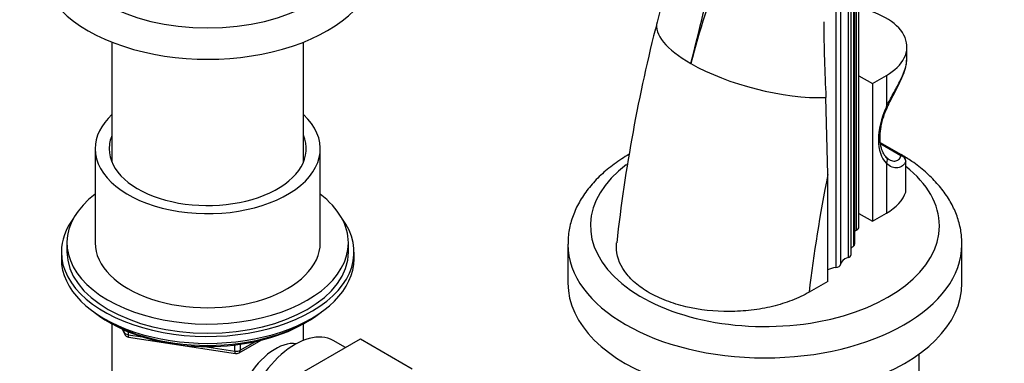
# Paper-space layout 'Layout1' of a CAD drawing. Units: millimetres. Extents: x 0 to 1877, y 0 to 2366.
# Drawn here: x 165 to 339, y 471 to 532 of the extents above; entities that cross this region are included whole.
import ezdxf
from ezdxf import colors
from ezdxf.entities.mleader import LeaderData, LeaderLine
from ezdxf.math import Vec2, Vec3

# ---------------------------------------------------------------- set-up
doc = ezdxf.new("R2010")
doc.units = ezdxf.units.MM
doc.layers.add('DV7_Défaut', color=7, linetype='Continuous')
doc.layers.add('Défaut', color=7, linetype='Continuous')

# ---------------------------------------------------------------- blocks, each defined once
blk = doc.blocks.new('_DOT')
at = {"color": 0}
blk.add_line((0, 0), (-1, 0), dxfattribs=at)
at = {"color": 0, "const_width": 0.333}
blk.add_lwpolyline([(-0.1665, 0, 1), (0.1665, 0, 1)], format="xyb", close=True, dxfattribs=at)
blk = doc.blocks.new('SE6')
at = {"layer": 'DV7_Défaut', "color": 7, "linetype": 'Continuous'}
for p, q in [((313.62, 495), (313.62, 592.98)), ((313.09, 592.36), (313.09, 494.38)), ((312.65, 589.57), (312.65, 491.59)), ((312.89, 491.96), (312.89, 589.94)), ((312.2, 490.04), (312.2, 588.02)), ((310.34, 586.29), (310.34, 488.31)), ((311.67, 587.51), (311.67, 489.53)), ((309.49, 585.73), (309.49, 487.75)), ((180.92, 527.86), (180.92, 506.5)), ((214.92, 506.5), (214.92, 527.86)), ((322.14, 524.93), (322.14, 527.02)), ((313.62, 521.86), (316, 520.49)), ((316, 520.49), (318.48, 521.92)), ((318.48, 521.92), (318.48, 516.34)), ((316, 520.49), (316, 496)), ((308.09, 504.33), (307.74, 517.99)), ((321.44, 507.64), (317.42, 509.96)), ((321.08, 507.65), (317.47, 509.74)), ((177.92, 508.9), (177.92, 492.16)), ((217.92, 492.16), (217.92, 508.9)), ((318.48, 506.27), (318.48, 497.43)), ((321.93, 501.2), (321.93, 506.67)), ((321.94, 501.31), (321.94, 506.77)), ((308.09, 485.31), (308.09, 504.33)), ((313.62, 497.37), (316, 496)), ((316, 496), (318.48, 497.43)), ((172.92, 492.16), (172.92, 490.53)), ((222.92, 490.53), (222.92, 492.16)), ((261.91, 491.91), (261.91, 484.97)), ((331.91, 484.97), (331.91, 491.91)), ((171.92, 490.53), (171.92, 489.3)), ((223.92, 489.3), (223.92, 490.53)), ((308.09, 485.31), (304.76, 483.38)), ((180.24, 478.15), (180.84, 477.81)), ((180.91, 477.77), (180.91, 455.33)), ((214.93, 474.83), (214.93, 477.77)), ((215, 477.81), (215.59, 478.15)), ((182.73, 476.82), (183.13, 475.97)), ((182.82, 476.78), (183.07, 476.24)), ((183.07, 476.24), (183.07, 476.67)), ((183.78, 476.36), (183.78, 475.83)), ((183.78, 475.83), (186.31, 475.44)), ((183.88, 475.4), (202.84, 472.47)), ((203.5, 472.59), (207.4, 474.84)), ((203.7, 473.05), (206.42, 474.62)), ((203.7, 474.13), (203.7, 473.05)), ((213.18, 468.23), (225.05, 475.08)), ((222.38, 473.54), (220.22, 474.78)), ((225.05, 475.08), (234.24, 469.78)), ((197.38, 473.73), (202.74, 472.9)), ((202.74, 472.9), (202.74, 474)), ((324.3, 438.78), (324.3, 472.39))]:
    blk.add_line(p, q, dxfattribs=at)
for centre, radius, start, end in [((68.05, 587.24), 217.07, 345.093, 349.2238), ((-108.84, 625.67), 405.53, 345.4907, 348.0814), ((394.45, 496.66), 114.04, 157.0818, 166.094), ((552.77, 460.89), 283.92, 165.6171, 173.671), ((601.63, 532.99), 294.27, 180.2923, 182.9216), ((320.94, 506.77), 1, 0, 60), ((184.04, 476.39), 1, 204.8961, 261.206), ((203, 473.46), 1, 261.206, 300)]:
    blk.add_arc(centre, radius, start, end, dxfattribs=at)
for centre, major_axis, ratio, start_param, end_param in [((197.92, 545.39), (-26, 0), 0.57735, 0, 3.140987), ((197.92, 542.13), (-30, 0), 0.57735, 0, 3.144774), ((309.64, 527.02), (-12.5, 0), 0.57735, 2.356194, 4.387873), ((297.13, 526.5), (19.39, -4.91), 0.358925, 3.141487, 4.04547), ((297.13, 526.5), (19.39, -4.91), 0.358925, 4.04547, 5.379539), ((324.49, 514.78), (-5.25, -9.09), 0.57735, 4.870331, 6.125243), ((317.77, 516.75), (-0.908, 0.419), 0.128424, 2.520196, 3.150606), ((317.77, 516.75), (-0.908, 0.419), 0.128424, 3.150606, 3.195656), ((197.92, 508.9), (-20, 0), 0.57735, 5.728374, 6.283185), ((197.92, 508.9), (-20, 0), 0.57735, 0, 3.696404), ((197.92, 508.9), (-17.5, 0), 0.57735, 6.043567, 6.283185), ((197.92, 508.9), (-17.5, 0), 0.57735, 0, 3.381211), ((317.77, 506.68), (-0.712, -0.702), 0.806334, 1.78967, 3.360466), ((320.94, 506.77), (-0.5, -0.866), 0.57735, 3.141593, 3.735344), ((320.94, 506.77), (0.922, -0.388), 0.883771, 0.326221, 1.789148), ((296.91, 495.18), (31, 0), 0.57735, 2.485793, 6.283185), ((320.94, 506.77), (-1, 0), 0.57735, 2.956891, 3.141593), ((296.91, 495.18), (31, 0), 0.57735, 0, 0.630905), ((451.95, 543.87), (-105.16, -182.14), 0.57735, -1.04161, -0.928531), ((197.92, 492.16), (25, 0), 0.57735, 2.498092, 6.283185), ((197.92, 492.16), (25, 0), 0.57735, 0, 0.643501), ((309.64, 502.53), (12.5, 0), 0.57735, 5.497787, 6.098484), ((320.94, 501.31), (-1, 0), 0.57735, 2.956891, 3.141593), ((197.92, 490.53), (-26, 0), 0.57735, 5.870417, 6.283185), ((197.92, 490.53), (-26, 0), 0.57735, 0, 3.554361), ((312.26, 495), (-1.36, 0), 0.57735, 2.224713, 3.141593), ((314.61, 493.23), (2.5, 0), 0.57735, -4.058473, -3.953525), ((197.92, 492.16), (-20, 0), 0.57735, 0, 3.141593), ((296.91, 491.91), (-35, 0), 0.57735, 0.000705, 3.137718), ((314.54, 490.64), (2.5, 0), 0.57735, 2.430581, 2.783555), ((311.89, 491.96), (-1, 0), 0.57735, 2.430581, 3.141593), ((197.92, 490.53), (25, 0), 0.57735, 3.141593, 6.283185), ((311.2, 490.04), (-1, 0), 0.57735, 2.058139, 3.141593), ((197.92, 489.3), (-26, 0), 0.57735, 0, 3.141593), ((309.34, 488.33), (1, 0), 0.57735, 4.861119, 6.249332), ((312.84, 488.26), (-2.5, 0), 0.57735, 5.199732, 6.249332), ((309.86, 486.33), (2.5, 0), 0.57735, 1.719527, 2.356194), ((296.91, 484.97), (-35, 0), 0.57735, 0, 3.141593), ((197.92, 488.36), (25, 0), 0.57735, 3.775682, 5.649096), ((197.92, 487.67), (24.15, 0), 0.57735, 3.926991, 5.497787), ((184.04, 476.39), (-1, 0), 0.57735, 0.261799, 1.308997), ((184.04, 476.39), (0.907, 0.421), 0.788675, 2.790713, 3.141593), ((184.04, 476.39), (0.153, 0.988), 0.211325, 2.202711, 3.141593), ((213.47, 463.09), (6.75, 11.69), 0.57735, 0, 3.141593), ((209.94, 465.13), (5, 8.66), 0.57735, 0.230066, 2.911526), ((203, 473.46), (-1, 0), 0.57735, 1.308997, 2.356194), ((203, 473.46), (0.153, 0.988), 0.211325, 2.202711, 3.141593), ((203, 473.46), (-0.5, 0.866), 0.57735, 3.141593, 3.926991)]:
    blk.add_ellipse(centre, major_axis=major_axis, ratio=ratio, start_param=start_param, end_param=end_param, dxfattribs=at)
for points in [[(322.13, 524.71), (322.14, 524.8), (322.14, 524.89), (322.14, 524.98)], [(318.34, 507.49), (318.55, 507.28), (318.77, 507.1), (319, 506.98)]]:
    blk.add_open_spline(points, degree=3, dxfattribs=at)
for points, knots in [([(318.48, 516.34), (318.86, 517.13), (319.28, 517.89), (320.1, 519.41), (320.5, 520.15), (321.55, 522.25), (322.04, 523.51), (322.13, 524.63), (322.13, 524.67), (322.13, 524.71)], [0, 0, 0, 0, 0.245617, 0.245617, 0.491234, 0.491234, 0.982468, 0.982468, 1, 1, 1, 1]), ([(318.7, 516.33), (318.84, 516.66), (319.23, 517.51), (320.03, 519.03), (320.9, 520.73), (321.61, 522.32), (322.04, 523.65), (322.07, 524.35), (322.08, 524.66)], [0, 0, 0, 0, 0.096991, 0.293916, 0.488049, 0.681463, 0.88003, 1, 1, 1, 1]), ([(318.48, 507.38), (318.36, 507.51), (318.07, 507.85), (317.64, 508.69), (317.36, 509.99), (317.34, 511.57), (317.59, 513.28), (318.08, 514.94), (318.48, 515.88), (318.68, 516.33)], [0, 0, 0, 0, 0.082204, 0.237831, 0.403629, 0.565857, 0.727636, 0.889915, 1, 1, 1, 1]), ([(272.73, 507.88), (272.3, 507.63), (270.95, 506.79), (268.85, 505.25), (266.64, 503.17), (264.81, 500.92), (263.4, 498.53), (262.45, 496.08), (261.96, 493.8), (261.95, 492.5), (261.96, 491.9)], [0, 0, 0, 0, 0.066119, 0.211262, 0.356165, 0.499838, 0.641041, 0.778794, 0.91294, 1, 1, 1, 1]), ([(319, 506.98), (319.06, 506.94), (319.11, 506.91), (319.31, 506.82), (319.45, 506.77), (319.73, 506.71), (319.86, 506.7), (320.12, 506.72), (320.24, 506.74), (320.47, 506.84), (320.57, 506.9), (320.85, 507.15), (320.99, 507.38), (321.08, 507.65)], [0, 0, 0, 0, 0.0633111, 0.0633111, 0.2194259, 0.2194259, 0.3755407, 0.3755407, 0.5316555, 0.5316555, 0.6877704, 0.6877704, 1, 1, 1, 1]), ([(331.87, 491.82), (331.87, 492.47), (331.86, 493.79), (331.38, 496.04), (330.49, 498.38), (329.19, 500.64), (327.52, 502.79), (325.46, 504.82), (323.3, 506.51), (321.78, 507.48), (321.12, 507.86)], [0, 0, 0, 0, 0.094272, 0.223909, 0.354037, 0.486178, 0.62128, 0.759508, 0.900296, 1, 1, 1, 1]), ([(321.93, 506.67), (321.79, 506.34), (321.6, 506.07), (321.23, 505.77), (321.1, 505.69), (320.81, 505.57), (320.66, 505.53), (320.34, 505.49), (320.18, 505.5), (319.83, 505.54), (319.66, 505.58), (319.14, 505.78), (318.8, 505.99), (318.48, 506.27)], [0, 0, 0, 0, 0.25, 0.25, 0.375, 0.375, 0.5, 0.5, 0.625, 0.625, 0.75, 0.75, 1, 1, 1, 1]), ([(304.76, 483.38), (303.84, 482.85), (302.81, 482.36), (300.62, 481.51), (299.47, 481.15), (297.05, 480.56), (295.77, 480.34), (293.21, 480.03), (291.9, 479.95), (287.95, 479.93), (285.34, 480.22), (281.66, 481.09), (280.5, 481.44), (278.32, 482.28), (277.28, 482.76), (275.42, 483.84), (274.59, 484.42), (273.13, 485.68), (272.51, 486.37), (271.02, 488.46), (270.51, 489.99), (270.52, 491.73), (270.54, 491.96), (270.56, 492.18)], [0, 0, 0, 0, 0.081314, 0.081314, 0.162628, 0.162628, 0.243942, 0.243942, 0.325257, 0.325257, 0.487885, 0.487885, 0.569199, 0.569199, 0.650513, 0.650513, 0.731827, 0.731827, 0.813141, 0.813141, 0.97577, 0.97577, 1, 1, 1, 1])]:
    blk.add_open_spline(points, degree=3, knots=knots, dxfattribs=at)

psp = doc.layouts.get("Layout1")

# ---------------------------------------------------------------- block references
at = {"layer": 'Défaut'}
psp.add_blockref('SE6', (0, 0), dxfattribs=at)

# ---------------------------------------------------------------- leaders
at = {"layer": 'Défaut', "color": 7, "linetype": 'Continuous'}
ml = psp.add_multileader_mtext('Standard', dxfattribs=at)
ml.set_content('{\\pxsm0.9;\\fSolid Edge ISO|b1||i0||c0|p34;\\W1.;17/06/2016\\P}', color=256)
ml.set_leader_properties()
ml.set_arrow_properties(name='DOT')
ml.build(insert=Vec2(0, 0))
ml.multileader.update_dxf_attribs({"leader_type": 0, "dogleg_length": 0, "arrow_head_size": 12})
ctx = ml.context
ctx.base_point, ctx.char_height, ctx.arrow_head_size, ctx.landing_gap_size = Vec3(1777.45, 2359.25), 12, 12, 4.2
notes = []
notes.append((ctx, [(0, (0, 0, 0), (0, 0), (1, 0), 1, [])]))
ctx.mtext.insert = Vec3(1781.65, 2365.37)
for ctx, leaders in notes:
    for number, flags, end, landing, length, lines in leaders:
        leader = LeaderData()
        leader.index, (leader.has_last_leader_line, leader.has_dogleg_vector, leader.attachment_direction) = number, flags
        leader.last_leader_point, leader.dogleg_vector, leader.dogleg_length = Vec3(end), Vec3(landing), length
        for number, points, colour, breaks in lines:
            line = LeaderLine()
            line.index, line.vertices, line.color, line.breaks = number, Vec3.list(points), colors.encode_raw_color(colour), breaks
            leader.lines.append(line)
        ctx.leaders.append(leader)

doc.saveas('drawing.dxf')
